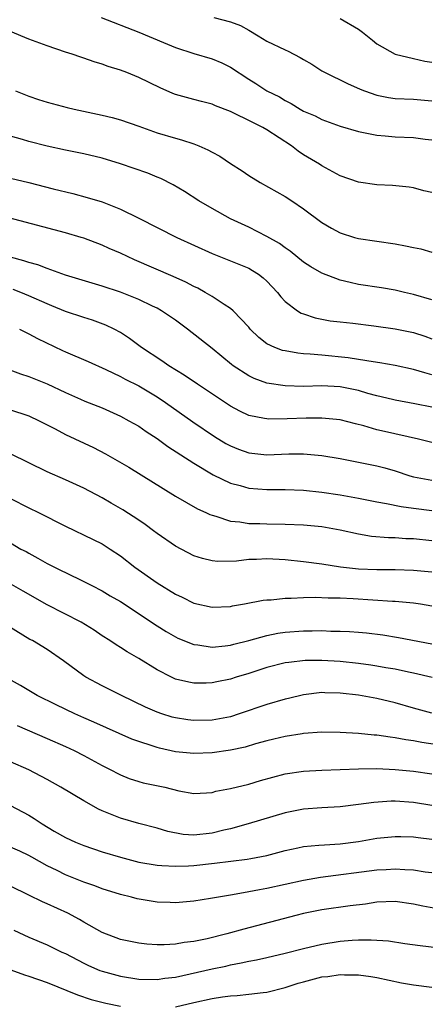
# Model space of a CAD drawing. Units: inches. Extents: x 2673000 to 2676000, y 1548000 to 1551000.
# Drawn here: x 2674560 to 2674604, y 1550831 to 1550939 of the extents above; entities that cross this region are included whole.
import ezdxf

# ---------------------------------------------------------------- set-up
doc = ezdxf.new("R2010")
doc.units = ezdxf.units.IN
doc.header["$MEASUREMENT"] = 0
doc.layers.add('LD26731548_2ft', color=135, linetype='Continuous')

msp = doc.modelspace()

# ---------------------------------------------------------------- linework, layer by layer
at = {"layer": 'LD26731548_2ft'}
for points, elevation in [([(2674568.92, 1550939), (2674573, 1550937.42), (2674575.72, 1550936.28), (2674577, 1550935.72), (2674579, 1550935.06), (2674581, 1550934.49), (2674582.06, 1550934.06), (2674583, 1550933.59), (2674585, 1550932.26), (2674585.8, 1550931.8), (2674586.98, 1550931), (2674588.35, 1550930.35), (2674589, 1550929.95), (2674589.62, 1550929.62), (2674590.63, 1550929), (2674591, 1550928.8), (2674592.26, 1550928.26), (2674593, 1550927.88), (2674595, 1550927.15), (2674597, 1550926.55), (2674597.54, 1550926.46), (2674599, 1550926.15), (2674599.91, 1550926.09), (2674601, 1550925.98), (2674603, 1550925.92), (2674604.26, 1550925.74), (2674605, 1550925.65)], 8650), ([(2674581.19, 1550939), (2674583, 1550938.54), (2674584.12, 1550938.12), (2674585, 1550937.63), (2674586.02, 1550937), (2674587, 1550936.44), (2674589, 1550935.46), (2674589.32, 1550935.32), (2674590.63, 1550934.63), (2674591, 1550934.41), (2674591.91, 1550933.91), (2674593, 1550933.19), (2674593.33, 1550933), (2674595.79, 1550931.79), (2674597.18, 1550931.18), (2674597.63, 1550931), (2674599, 1550930.53), (2674600.27, 1550930.27), (2674601, 1550930.17), (2674603, 1550930.09), (2674605, 1550929.91)], 8648), ([(2674595, 1550938.9), (2674597, 1550937.72), (2674597.42, 1550937.42), (2674598.52, 1550936.52), (2674599, 1550936.15), (2674600.99, 1550934.99), (2674603, 1550934.55), (2674604.23, 1550934.23), (2674605, 1550934.12)], 8646), ([(2674605, 1550919.91), (2674604.1, 1550920.1), (2674603, 1550920.43), (2674602.5, 1550920.5), (2674600.68, 1550920.68), (2674599, 1550920.76), (2674597, 1550921.04), (2674595, 1550921.72), (2674593, 1550922.83), (2674592.73, 1550923), (2674591, 1550924.03), (2674590.41, 1550924.41), (2674589.69, 1550925), (2674587, 1550926.74), (2674586.55, 1550927), (2674585, 1550927.75), (2674583.46, 1550928.54), (2674583, 1550928.75), (2674581.38, 1550929.38), (2674581, 1550929.56), (2674579.84, 1550929.84), (2674579, 1550930.05), (2674577, 1550930.6), (2674576.71, 1550930.71), (2674575.33, 1550931.33), (2674573, 1550932.47), (2674571.69, 1550933), (2674571, 1550933.26), (2674569.66, 1550933.66), (2674569, 1550933.91), (2674568.15, 1550934.15), (2674567, 1550934.58), (2674566.67, 1550934.67), (2674565.76, 1550935), (2674565, 1550935.24), (2674563, 1550935.92), (2674561, 1550936.66), (2674559, 1550937.48)], 8652), ([(2674559.57, 1550931), (2674561, 1550930.42), (2674562.06, 1550930.06), (2674563, 1550929.76), (2674565.18, 1550929.18), (2674565.96, 1550929), (2674569, 1550928.36), (2674570.1, 1550928.1), (2674571, 1550927.85), (2674573, 1550927.15), (2674575, 1550926.42), (2674577, 1550925.82), (2674577.66, 1550925.66), (2674579, 1550925.22), (2674579.56, 1550925), (2674580.56, 1550924.56), (2674581, 1550924.31), (2674581.86, 1550923.86), (2674583, 1550923.08), (2674584.28, 1550922.28), (2674585, 1550921.78), (2674586.26, 1550921), (2674589, 1550919.47), (2674589.72, 1550919), (2674591, 1550918.14), (2674593, 1550916.64), (2674594.03, 1550916.03), (2674595, 1550915.49), (2674596.54, 1550915), (2674597, 1550914.87), (2674601, 1550914.29), (2674602.1, 1550914.1), (2674603, 1550913.89), (2674603.77, 1550913.77), (2674605, 1550913.38)], 8654), ([(2674605, 1550908.18), (2674603, 1550908.79), (2674602, 1550909), (2674601, 1550909.24), (2674599.49, 1550909.49), (2674597, 1550909.88), (2674596.08, 1550910.08), (2674595, 1550910.35), (2674593, 1550911.11), (2674591.79, 1550911.79), (2674591, 1550912.32), (2674589.52, 1550913.52), (2674589, 1550913.86), (2674588.35, 1550914.35), (2674587, 1550915.12), (2674585, 1550916.13), (2674583, 1550917.05), (2674581, 1550918.16), (2674579.55, 1550919), (2674578, 1550920), (2674576.75, 1550920.75), (2674575.42, 1550921.42), (2674575, 1550921.58), (2674574, 1550922), (2674572.52, 1550922.52), (2674571, 1550923.04), (2674569, 1550923.64), (2674567, 1550924.12), (2674565, 1550924.54), (2674563, 1550924.98), (2674561, 1550925.48), (2674560.31, 1550925.69), (2674559, 1550926.06)], 8656), ([(2674559, 1550921.47), (2674561, 1550921), (2674563.68, 1550920.32), (2674565.81, 1550919.81), (2674567.38, 1550919.38), (2674569, 1550918.88), (2674571, 1550918.08), (2674573, 1550917.1), (2674577.17, 1550915), (2674581, 1550913.24), (2674585, 1550911.64), (2674585.41, 1550911.41), (2674586.06, 1550911), (2674586.6, 1550910.6), (2674587, 1550910.22), (2674588.14, 1550909), (2674588.51, 1550908.51), (2674589, 1550908), (2674590.34, 1550907), (2674590.74, 1550906.74), (2674591, 1550906.65), (2674592.24, 1550906.24), (2674593, 1550906.08), (2674593.91, 1550905.91), (2674595, 1550905.78), (2674596.36, 1550905.64), (2674598.64, 1550905.36), (2674600.97, 1550905.03), (2674603, 1550904.62), (2674604.22, 1550904.22), (2674605, 1550903.94)], 8658), ([(2674605, 1550900.02), (2674604.22, 1550900.22), (2674603, 1550900.6), (2674601, 1550901.01), (2674599.32, 1550901.32), (2674598.59, 1550901.41), (2674597, 1550901.69), (2674595.87, 1550901.87), (2674593, 1550902.14), (2674591.72, 1550902.28), (2674591, 1550902.31), (2674590.36, 1550902.36), (2674589, 1550902.61), (2674588.68, 1550902.68), (2674587.84, 1550903), (2674587, 1550903.39), (2674586.1, 1550904.1), (2674585.18, 1550905), (2674585, 1550905.21), (2674583.32, 1550907), (2674583, 1550907.26), (2674582.32, 1550907.68), (2674581, 1550908.55), (2674580.26, 1550909), (2674579.45, 1550909.45), (2674579, 1550909.66), (2674578.13, 1550910.13), (2674576.75, 1550910.75), (2674572.56, 1550912.56), (2674571, 1550913.28), (2674569.79, 1550913.79), (2674569, 1550914.16), (2674567, 1550914.92), (2674566.74, 1550915), (2674565, 1550915.5), (2674558.84, 1550917.16)], 8660), ([(2674605, 1550896.47), (2674603.14, 1550896.86), (2674601, 1550897.24), (2674600.69, 1550897.31), (2674599, 1550897.72), (2674598.02, 1550897.98), (2674597, 1550898.29), (2674595, 1550898.69), (2674593, 1550898.8), (2674591, 1550898.75), (2674589, 1550898.79), (2674587, 1550899.1), (2674585.59, 1550899.59), (2674585, 1550899.9), (2674583.31, 1550901), (2674583.13, 1550901.13), (2674581, 1550902.89), (2674578.31, 1550905), (2674577, 1550905.96), (2674575.5, 1550907), (2674575, 1550907.27), (2674574.5, 1550907.5), (2674573, 1550908.23), (2674571, 1550909.02), (2674569, 1550909.69), (2674565, 1550910.9), (2674563, 1550911.61), (2674562, 1550912), (2674561, 1550912.26), (2674560.46, 1550912.46), (2674559, 1550912.85)], 8662), ([(2674605, 1550892.63), (2674603.52, 1550893), (2674599.81, 1550893.81), (2674599, 1550894.01), (2674597.55, 1550894.45), (2674596.66, 1550894.66), (2674595, 1550895.1), (2674593, 1550895.28), (2674591.28, 1550895.28), (2674589.21, 1550895.21), (2674587.18, 1550895.18), (2674587, 1550895.19), (2674586.74, 1550895.26), (2674585, 1550895.58), (2674584.04, 1550896.04), (2674583, 1550896.6), (2674579.4, 1550899), (2674577.98, 1550899.98), (2674576.3, 1550901), (2674575.54, 1550901.54), (2674573.32, 1550903), (2674571.99, 1550903.99), (2674571, 1550904.63), (2674570.32, 1550905), (2674569.42, 1550905.42), (2674567.96, 1550905.96), (2674567, 1550906.25), (2674565, 1550906.93), (2674563.54, 1550907.54), (2674563, 1550907.75), (2674561, 1550908.64), (2674560.13, 1550909), (2674559.31, 1550909.31)], 8664), ([(2674559.98, 1550905), (2674561, 1550904.5), (2674561.97, 1550903.97), (2674564.67, 1550902.67), (2674565, 1550902.52), (2674567.47, 1550901.47), (2674569.4, 1550900.6), (2674571, 1550899.84), (2674571.54, 1550899.54), (2674573, 1550898.79), (2674575, 1550897.62), (2674575.94, 1550897), (2674578.89, 1550894.89), (2674581.29, 1550893.29), (2674582.52, 1550892.52), (2674583, 1550892.25), (2674583.88, 1550891.88), (2674585, 1550891.48), (2674587, 1550891.29), (2674589.37, 1550891.37), (2674591, 1550891.37), (2674593, 1550891.21), (2674595, 1550890.88), (2674597, 1550890.49), (2674599, 1550890.07), (2674599.85, 1550889.85), (2674601, 1550889.53), (2674602.59, 1550889), (2674603, 1550888.88), (2674605, 1550888.5)], 8666), ([(2674558.66, 1550900.66), (2674560.12, 1550900.12), (2674561, 1550899.84), (2674563, 1550899.02), (2674565, 1550898.07), (2674566.66, 1550897.34), (2674567.14, 1550897.14), (2674569, 1550896.42), (2674571, 1550895.51), (2674571.94, 1550895), (2674573, 1550894.39), (2674573.82, 1550893.82), (2674575, 1550893.06), (2674576.19, 1550892.19), (2674579, 1550890.36), (2674581.11, 1550889.11), (2674583, 1550888.2), (2674584.08, 1550887.92), (2674585, 1550887.64), (2674587, 1550887.48), (2674589, 1550887.48), (2674591, 1550887.41), (2674593, 1550887.22), (2674595, 1550886.92), (2674597, 1550886.55), (2674599, 1550886.14), (2674600.04, 1550885.96), (2674601.63, 1550885.63), (2674603, 1550885.45), (2674605, 1550885.22)], 8668), ([(2674556.88, 1550896.88), (2674561, 1550895.53), (2674562.15, 1550895), (2674563.9, 1550894.1), (2674565, 1550893.51), (2674568.07, 1550892.07), (2674569.39, 1550891.39), (2674571.94, 1550889.94), (2674577, 1550886.76), (2674579.4, 1550885.4), (2674580.32, 1550885), (2674580.77, 1550884.77), (2674581, 1550884.69), (2674581.42, 1550884.58), (2674583, 1550884.05), (2674584.04, 1550883.96), (2674585, 1550883.79), (2674586.23, 1550883.77), (2674587, 1550883.73), (2674589, 1550883.7), (2674591, 1550883.63), (2674593, 1550883.44), (2674595, 1550883.09), (2674597, 1550882.64), (2674598.41, 1550882.41), (2674600.25, 1550882.25), (2674601, 1550882.25), (2674602.16, 1550882.16), (2674603, 1550882.14), (2674605, 1550881.94)], 8670), ([(2674605, 1550878.46), (2674603, 1550878.66), (2674601, 1550878.72), (2674599, 1550878.71), (2674597, 1550878.8), (2674595.03, 1550879.03), (2674593, 1550879.35), (2674591, 1550879.61), (2674589, 1550879.82), (2674587, 1550879.93), (2674585.87, 1550879.87), (2674585, 1550879.85), (2674583.69, 1550879.69), (2674581.63, 1550879.63), (2674581, 1550879.7), (2674579.95, 1550879.95), (2674579, 1550880.27), (2674577, 1550881.32), (2674575, 1550882.71), (2674574.63, 1550883), (2674573.69, 1550883.69), (2674573, 1550884.15), (2674571.27, 1550885.27), (2674569.99, 1550885.99), (2674569, 1550886.57), (2674567, 1550887.63), (2674565, 1550888.55), (2674563, 1550889.42), (2674559, 1550891.4)], 8672), ([(2674559, 1550886.51), (2674561, 1550885.51), (2674562.07, 1550885), (2674565, 1550883.5), (2674568.05, 1550882.05), (2674569, 1550881.57), (2674569.89, 1550881), (2674571, 1550880.24), (2674572.58, 1550879), (2674575, 1550877.31), (2674577, 1550876.07), (2674577.73, 1550875.73), (2674579, 1550875.09), (2674581, 1550874.64), (2674583, 1550874.73), (2674583.22, 1550874.78), (2674584.55, 1550875), (2674586.59, 1550875.41), (2674587, 1550875.45), (2674587.46, 1550875.46), (2674589, 1550875.64), (2674589.62, 1550875.62), (2674591, 1550875.7), (2674592.27, 1550875.73), (2674593.66, 1550875.66), (2674595, 1550875.67), (2674596.4, 1550875.6), (2674600.7, 1550875.3), (2674601, 1550875.29), (2674603, 1550875.12), (2674603.75, 1550875), (2674605, 1550874.78)], 8674), ([(2674559, 1550881.66), (2674560.15, 1550881), (2674560.71, 1550880.71), (2674561, 1550880.53), (2674562.01, 1550880.01), (2674563, 1550879.42), (2674563.83, 1550879), (2674564.63, 1550878.63), (2674565, 1550878.42), (2674567, 1550877.47), (2674567.88, 1550877), (2674569, 1550876.45), (2674569.9, 1550875.9), (2674571, 1550875.27), (2674575, 1550872.61), (2674575.99, 1550871.99), (2674577, 1550871.41), (2674577.28, 1550871.28), (2674579, 1550870.58), (2674579.46, 1550870.54), (2674581, 1550870.3), (2674582.42, 1550870.42), (2674583, 1550870.5), (2674583.39, 1550870.61), (2674585.01, 1550871.01), (2674587, 1550871.57), (2674588.19, 1550871.81), (2674589, 1550871.94), (2674591, 1550872.08), (2674591.93, 1550872.07), (2674593, 1550872.09), (2674593.95, 1550872.05), (2674595, 1550872.05), (2674596.01, 1550872.01), (2674597, 1550871.93), (2674597.85, 1550871.85), (2674599.63, 1550871.63), (2674601.35, 1550871.35), (2674605, 1550870.66)], 8676), ([(2674605.03, 1550866.97), (2674603, 1550867.44), (2674602.45, 1550867.55), (2674601, 1550867.87), (2674599.96, 1550868.04), (2674599, 1550868.22), (2674598.32, 1550868.32), (2674597, 1550868.49), (2674595, 1550868.71), (2674593, 1550868.84), (2674591.18, 1550868.82), (2674589.37, 1550868.63), (2674589, 1550868.56), (2674587, 1550868.07), (2674585, 1550867.42), (2674583.64, 1550867), (2674583, 1550866.78), (2674581.51, 1550866.49), (2674581, 1550866.38), (2674580.35, 1550866.35), (2674579, 1550866.36), (2674578.46, 1550866.46), (2674577, 1550866.81), (2674576.58, 1550867), (2674575, 1550867.8), (2674573, 1550869.05), (2674571.76, 1550869.76), (2674571, 1550870.26), (2674570.53, 1550870.53), (2674569.84, 1550871), (2674569, 1550871.53), (2674568.13, 1550872.13), (2674566.72, 1550873), (2674563, 1550874.91), (2674560.39, 1550876.39), (2674559.13, 1550877.13)], 8678), ([(2674605, 1550863.09), (2674603, 1550863.64), (2674601, 1550864.21), (2674599, 1550864.69), (2674597, 1550865.04), (2674595, 1550865.27), (2674593.32, 1550865.32), (2674593, 1550865.34), (2674591, 1550865.09), (2674589.33, 1550864.67), (2674589, 1550864.6), (2674587, 1550864.03), (2674583.96, 1550863), (2674583, 1550862.7), (2674581, 1550862.31), (2674579, 1550862.27), (2674578.36, 1550862.36), (2674577, 1550862.56), (2674576.65, 1550862.65), (2674575.52, 1550863), (2674575, 1550863.18), (2674573.74, 1550863.74), (2674571.11, 1550865), (2674569, 1550866.05), (2674567.23, 1550867), (2674567, 1550867.15), (2674564.8, 1550868.8), (2674563, 1550870.05), (2674561.42, 1550871), (2674561.14, 1550871.14), (2674558.07, 1550873)], 8680), ([(2674605.62, 1550859.62), (2674603.88, 1550859.88), (2674603, 1550860.05), (2674602.16, 1550860.16), (2674601, 1550860.4), (2674600.45, 1550860.45), (2674599, 1550860.68), (2674598.7, 1550860.7), (2674597, 1550860.86), (2674595, 1550860.97), (2674593, 1550861), (2674591, 1550860.85), (2674590.83, 1550860.83), (2674589, 1550860.54), (2674587.76, 1550860.24), (2674587, 1550860.07), (2674585.73, 1550859.73), (2674584.61, 1550859.39), (2674583, 1550859.04), (2674581, 1550858.76), (2674579, 1550858.68), (2674577, 1550858.88), (2674575.26, 1550859.26), (2674575, 1550859.34), (2674574.48, 1550859.52), (2674573, 1550859.99), (2674572.26, 1550860.26), (2674568.1, 1550862.1), (2674567, 1550862.57), (2674566.02, 1550863), (2674563.98, 1550863.98), (2674561.94, 1550865), (2674560.09, 1550866.09), (2674558.45, 1550867)], 8682), ([(2674559.73, 1550861.73), (2674563, 1550860.33), (2674565, 1550859.44), (2674565.97, 1550859), (2674567, 1550858.47), (2674569, 1550857.38), (2674569.76, 1550857), (2674571, 1550856.34), (2674571.96, 1550855.96), (2674573, 1550855.63), (2674573.49, 1550855.49), (2674575.85, 1550855), (2674577.39, 1550854.61), (2674579, 1550854.31), (2674580.39, 1550854.39), (2674581, 1550854.44), (2674581.42, 1550854.58), (2674583, 1550854.88), (2674585, 1550855.34), (2674586.28, 1550855.72), (2674589, 1550856.45), (2674591, 1550856.75), (2674593, 1550856.88), (2674597, 1550857), (2674599, 1550857.03), (2674601, 1550856.94), (2674603, 1550856.74), (2674605, 1550856.45)], 8684), ([(2674605, 1550853.01), (2674603, 1550853.33), (2674601, 1550853.47), (2674600.53, 1550853.47), (2674598.66, 1550853.34), (2674597, 1550853.1), (2674595, 1550852.87), (2674593, 1550852.76), (2674591, 1550852.59), (2674589, 1550852.2), (2674584.94, 1550851), (2674583, 1550850.45), (2674582.3, 1550850.3), (2674581, 1550849.97), (2674579, 1550849.77), (2674577.86, 1550849.85), (2674576.17, 1550850.17), (2674575, 1550850.53), (2674573, 1550851.03), (2674571, 1550851.61), (2674569.93, 1550852.07), (2674569, 1550852.44), (2674568.61, 1550852.61), (2674567, 1550853.51), (2674564.51, 1550855), (2674563, 1550855.84), (2674561, 1550856.9), (2674559, 1550857.78)], 8686), ([(2674559, 1550852.99), (2674561, 1550851.96), (2674561.6, 1550851.6), (2674562.46, 1550851), (2674563.79, 1550850.21), (2674565, 1550849.52), (2674566.12, 1550849), (2674567, 1550848.64), (2674569, 1550847.96), (2674571, 1550847.35), (2674573, 1550846.83), (2674575, 1550846.48), (2674575.53, 1550846.47), (2674577, 1550846.37), (2674578.42, 1550846.42), (2674579, 1550846.47), (2674581.29, 1550846.71), (2674584.85, 1550847.15), (2674585.24, 1550847.24), (2674587, 1550847.56), (2674589, 1550848.09), (2674590.38, 1550848.38), (2674591, 1550848.52), (2674592.66, 1550848.66), (2674593.27, 1550848.73), (2674595, 1550848.83), (2674597, 1550849.08), (2674599, 1550849.44), (2674601, 1550849.64), (2674601.61, 1550849.61), (2674603, 1550849.58), (2674603.5, 1550849.5), (2674605, 1550849.33)], 8688), ([(2674605, 1550845.65), (2674604.26, 1550845.74), (2674603, 1550845.94), (2674602.03, 1550845.97), (2674601, 1550846.05), (2674600.02, 1550845.98), (2674599, 1550845.94), (2674592.84, 1550845.16), (2674591, 1550844.83), (2674587, 1550843.95), (2674586.18, 1550843.82), (2674585, 1550843.57), (2674583.24, 1550843.24), (2674581.71, 1550843), (2674580.84, 1550842.84), (2674579, 1550842.57), (2674577, 1550842.39), (2674576.42, 1550842.42), (2674575, 1550842.45), (2674572.83, 1550842.83), (2674572.22, 1550843), (2674571, 1550843.3), (2674569, 1550843.93), (2674568.23, 1550844.23), (2674567, 1550844.65), (2674565, 1550845.45), (2674564.09, 1550845.91), (2674563, 1550846.43), (2674561.35, 1550847.35), (2674561, 1550847.55), (2674560.02, 1550848.02), (2674559, 1550848.47)], 8690), ([(2674606.41, 1550841.59), (2674604.01, 1550842.01), (2674603, 1550842.23), (2674601, 1550842.52), (2674599, 1550842.46), (2674597.75, 1550842.25), (2674596.06, 1550842.06), (2674593, 1550841.61), (2674591, 1550841.21), (2674590.16, 1550841), (2674584.49, 1550839.51), (2674582.61, 1550839), (2674580.46, 1550838.46), (2674579, 1550838.15), (2674577.95, 1550838.05), (2674577, 1550837.87), (2674575.79, 1550837.79), (2674575, 1550837.81), (2674573.88, 1550837.88), (2674573, 1550837.99), (2674571, 1550838.4), (2674569, 1550839.15), (2674567, 1550840.29), (2674566.56, 1550840.56), (2674565.26, 1550841.26), (2674563, 1550842.28), (2674562.49, 1550842.49), (2674561, 1550843.21), (2674559, 1550844.22)], 8692), ([(2674559.39, 1550839.39), (2674561, 1550838.63), (2674563, 1550837.8), (2674564.63, 1550837), (2674565, 1550836.84), (2674567, 1550835.79), (2674567.53, 1550835.53), (2674568.77, 1550835), (2674569, 1550834.91), (2674571, 1550834.38), (2674573, 1550834.05), (2674575, 1550834.01), (2674575.85, 1550834.15), (2674577, 1550834.28), (2674578.62, 1550834.62), (2674581, 1550835.17), (2674582.51, 1550835.49), (2674583, 1550835.62), (2674584.17, 1550835.83), (2674585, 1550836.02), (2674585.84, 1550836.16), (2674587, 1550836.41), (2674589, 1550836.88), (2674591, 1550837.41), (2674593, 1550837.89), (2674595, 1550838.2), (2674596.3, 1550838.3), (2674597, 1550838.33), (2674598.36, 1550838.36), (2674600.25, 1550838.25), (2674602.04, 1550837.96), (2674603.73, 1550837.73), (2674605.52, 1550837.52)], 8694), ([(2674559.06, 1550835.06), (2674560.53, 1550834.53), (2674561, 1550834.39), (2674563, 1550833.7), (2674566.33, 1550832.33), (2674567.83, 1550831.83), (2674569.43, 1550831.43), (2674571, 1550831.09)], 8696), ([(2674577, 1550831.02), (2674579, 1550831.51), (2674581, 1550831.96), (2674582.14, 1550832.14), (2674583, 1550832.24), (2674583.74, 1550832.26), (2674585, 1550832.4), (2674586.6, 1550832.6), (2674587, 1550832.63), (2674589, 1550833.13), (2674590.4, 1550833.6), (2674591, 1550833.78), (2674593, 1550834.29), (2674593.65, 1550834.35), (2674595, 1550834.56), (2674595.47, 1550834.53), (2674597, 1550834.53), (2674598.34, 1550834.34), (2674599, 1550834.22), (2674601.67, 1550833.67), (2674603, 1550833.44), (2674605, 1550833.19)], 8696)]:
    msp.add_lwpolyline(points, dxfattribs=dict(at, elevation=elevation))

doc.saveas('drawing.dxf')
